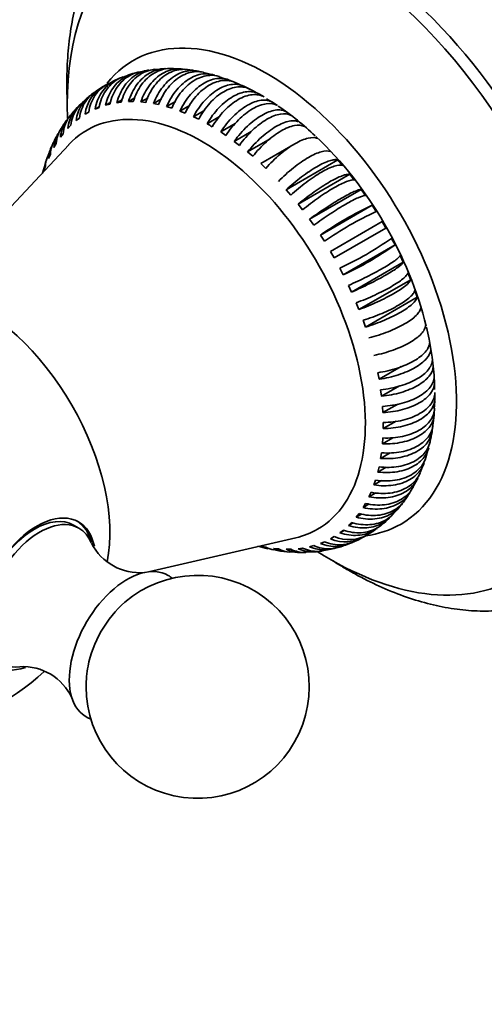
# Model space of a CAD drawing. Units: millimetres. Extents: x 0 to 1226, y 0 to 1134.
# Drawn here: x 207 to 238, y 245 to 312 of the extents above; entities that cross this region are included whole.
import ezdxf
from ezdxf import colors
from ezdxf.entities.mleader import LeaderData, LeaderLine
from ezdxf.math import Vec2, Vec3

# ---------------------------------------------------------------- set-up
doc = ezdxf.new("R2010")
doc.units = ezdxf.units.MM
doc.layers.add('DV7_Défaut', color=7, linetype='Continuous')
doc.layers.add('Défaut', color=7, linetype='Continuous')

# ---------------------------------------------------------------- blocks, each defined once
blk = doc.blocks.new('_DOT')
at = {"color": 0}
blk.add_line((0, 0), (-1, 0), dxfattribs=at)
at = {"color": 0, "const_width": 0.333}
blk.add_lwpolyline([(-0.1665, 0, 1), (0.1665, 0, 1)], format="xyb", close=True, dxfattribs=at)
blk = doc.blocks.new('SE6')
at = {"layer": 'DV7_Défaut', "color": 7, "linetype": 'Continuous', "lineweight": 35}
for p, q in [((215.586, 308.162), (214.905, 308.027)), ((216.676, 308.256), (215.987, 308.219)), ((219.902, 307.862), (219.244, 308.005)), ((214.509, 307.935), (213.851, 307.7)), ((220.946, 307.502), (220.302, 307.724)), ((221.967, 307.066), (221.341, 307.36)), ((222.408, 306.87), (222.055, 307.042)), ((212.674, 305.811), (213.008, 306.003)), ((213.428, 305.976), (213.806, 306.195)), ((213.428, 305.976), (213.729, 306.016)), ((214.22, 306.05), (214.647, 306.296)), ((214.22, 306.05), (214.535, 306.053)), ((215.046, 306.03), (215.526, 306.308)), ((215.046, 306.03), (215.372, 305.998)), ((215.9, 305.918), (216.438, 306.229)), ((216.777, 305.714), (217.38, 306.062)), ((222.843, 306.499), (222.97, 306.572)), ((223.323, 306.368), (222.97, 306.572)), ((223.943, 305.978), (223.49, 306.248)), ((224.237, 305.782), (223.885, 306.018)), ((211.301, 305.207), (211.551, 305.351)), ((211.964, 305.554), (212.255, 305.721)), ((211.964, 305.554), (212.233, 305.664)), ((212.674, 305.811), (212.96, 305.886)), ((215.9, 305.918), (216.236, 305.85)), ((216.777, 305.714), (217.121, 305.611)), ((217.672, 305.419), (218.349, 305.81)), ((217.672, 305.419), (218.022, 305.281)), ((218.58, 305.036), (219.341, 305.475)), ((225.145, 305.118), (224.796, 305.384)), ((210.69, 304.773), (210.919, 304.95)), ((218.58, 305.036), (218.932, 304.864)), ((219.494, 304.565), (220.332, 305.049)), ((210.134, 304.253), (210.342, 304.464)), ((220.41, 304.011), (221.387, 304.576)), ((220.41, 304.011), (220.762, 303.776)), ((221.321, 303.377), (222.466, 304.038)), ((209.637, 303.652), (209.822, 303.894)), ((221.321, 303.377), (221.67, 303.112)), ((222.221, 302.667), (223.743, 303.545)), ((210.194, 303.152), (203.259, 295.714)), ((208.923, 302.701), (208.745, 302.279)), ((209.202, 302.973), (209.362, 303.244)), ((222.221, 302.667), (222.565, 302.373)), ((223.106, 301.884), (225.119, 303.046)), ((208.831, 302.221), (208.966, 302.52)), ((224.807, 300.123), (228.283, 302.13)), ((228.598, 301.762), (228.283, 302.13)), ((208.627, 301.88), (208.437, 301.229)), ((208.527, 301.398), (208.636, 301.724)), ((223.106, 301.884), (223.442, 301.564)), ((225.613, 299.156), (229.088, 301.162)), ((229.39, 300.775), (229.088, 301.162)), ((224.807, 300.123), (225.122, 299.756)), ((226.382, 298.138), (229.857, 300.144)), ((230.143, 299.739), (229.857, 300.144)), ((225.613, 299.156), (225.914, 298.768)), ((227.11, 297.076), (230.585, 299.082)), ((230.854, 298.662), (230.585, 299.082)), ((226.382, 298.138), (226.668, 297.732)), ((231.267, 297.983), (227.791, 295.976)), ((228.041, 295.543), (231.517, 297.55)), ((231.517, 297.55), (231.267, 297.983)), ((227.11, 297.076), (227.378, 296.655)), ((232.128, 296.41), (231.898, 296.852)), ((228.653, 294.403), (232.128, 296.41)), ((227.791, 295.976), (228.041, 295.543)), ((232.684, 295.248), (232.476, 295.699)), ((228.423, 294.846), (228.653, 294.403)), ((229.209, 293.242), (232.684, 295.248)), ((229.706, 292.067), (233.181, 294.073)), ((233.181, 294.073), (232.996, 294.528)), ((229.001, 293.692), (229.209, 293.242)), ((230.141, 290.885), (233.617, 292.892)), ((233.617, 292.892), (233.456, 293.348)), ((229.521, 292.522), (229.706, 292.067)), ((229.981, 291.342), (230.141, 290.885)), ((234.526, 289.381), (234.444, 289.825)), ((231.051, 287.374), (232.533, 288.23)), ((234.692, 288.245), (234.636, 288.68)), ((230.969, 287.819), (231.051, 287.374)), ((234.757, 287.561), (234.754, 287.649)), ((234.785, 287.139), (234.758, 287.562)), ((231.216, 286.239), (232.433, 286.941)), ((234.789, 286.682), (234.77, 287.213)), ((231.161, 286.674), (231.216, 286.239)), ((234.808, 286.069), (234.808, 286.478)), ((231.282, 285.556), (231.31, 285.133)), ((231.31, 285.133), (232.316, 285.713)), ((234.766, 285.383), (234.795, 285.905)), ((234.758, 285.042), (234.786, 285.433)), ((231.332, 284.063), (232.208, 284.569)), ((231.282, 283.036), (231.989, 283.444)), ((231.31, 283.427), (231.282, 283.036)), ((231.216, 282.429), (231.161, 282.058)), ((231.161, 282.058), (231.791, 282.422)), ((234.199, 282.121), (234.377, 282.778)), ((231.052, 281.484), (230.969, 281.135)), ((233.813, 281.1), (234.065, 281.732)), ((230.969, 281.135), (231.533, 281.461)), ((230.816, 280.598), (230.707, 280.273)), ((230.707, 280.273), (231.213, 280.565)), ((233.328, 280.123), (233.656, 280.721)), ((230.513, 279.776), (230.377, 279.477)), ((230.377, 279.477), (230.831, 279.739)), ((230.142, 279.023), (229.981, 278.752)), ((229.981, 278.752), (230.388, 278.987)), ((229.707, 278.344), (229.522, 278.103)), ((229.522, 278.103), (229.885, 278.313)), ((210.882, 277.36), (210.529, 277.564)), ((229.21, 277.743), (229.002, 277.533)), ((229.002, 277.533), (229.325, 277.72)), ((228.654, 277.224), (228.424, 277.046)), ((228.424, 277.046), (228.71, 277.211)), ((215.549, 274.426), (225.458, 276.714)), ((226.669, 276.186), (226.383, 276.111)), ((227.38, 276.443), (227.111, 276.333)), ((228.043, 276.79), (227.793, 276.645)), ((223.444, 276.079), (223.108, 276.147)), ((224.298, 275.966), (223.971, 275.999)), ((225.124, 275.947), (224.809, 275.944)), ((225.055, 275.774), (225.74, 275.733)), ((225.916, 276.02), (225.614, 275.981)), ((226.145, 275.74), (226.83, 275.794)), ((227.237, 275.828), (227.913, 275.981))]:
    blk.add_line(p, q, dxfattribs=at)
for centre, radius, start, end in [((217.092, 303.665), 4.612, 81.62151, 90.18174), ((218.115, 305.546), 2.648, 74.07093, 88.85451), ((216.054, 301.875), 6.248, 114.42375, 120.89369), ((213.789, 304.91), 2.506, 116.67255, 173.19919), ((214.039, 305.055), 2.506, 118.70569, 173.19996), ((214.075, 304.164), 3.29, 118.79785, 131.10873), ((221.21, 304.067), 3.04, 57.99183, 68.17071), ((213.18, 304.129), 2.776, 125.00926, 139.51668), ((212.516, 303.697), 2.611, 131.66111, 146.96662), ((214.521, 291.101), 17.598, 45.94719, 56.32268), ((212.066, 303.039), 2.655, 138.4005, 153.34265), ((227.342, 317.748), 15.342, 239.23443, 240.75905), ((212.108, 302.088), 3.171, 145.60253, 157.97553), ((240.802, 277.373), 23.993, 115.20299, 124.79701), ((240.352, 278.198), 22.56, 114.89745, 125.10255), ((218.206, 316.555), 23.993, 295.20299, 304.79701), ((219.155, 314.866), 22.56, 294.89745, 305.10255), ((214.221, 286.013), 20.598, 4.55481, 13.67555), ((231.261, 285), 3.481, 347.89121, 359.19458), ((246.675, 284.266), 15.344, 179.23448, 180.759), ((229.493, 284.377), 5.133, 346.46983, 354.14756), ((229.63, 281.813), 4.056, 319.97365, 329.7277), ((230.15, 280.504), 2.855, 311.29673, 325.28892), ((229.833, 279.728), 2.539, 303.30923, 319.17589), ((228.78, 278.949), 2.506, 246.80004, 303.34988), ((229.03, 279.093), 2.506, 246.80081, 301.36242), ((229.27, 279.165), 2.439, 295.62044, 312.21763), ((214.95, 277.976), 3.609, 206.8169, 275.33206), ((227.636, 279.018), 3.023, 282.80639, 296.12897), ((228.55, 278.826), 2.504, 288.4665, 304.63562), ((223.924, 278.866), 2.893, 249.57271, 263.06963), ((225.026, 279.905), 4.124, 255.27455, 264.80821), ((218.864, 266.69), 7.5, 180, 130.70286), ((198.216, 278.611), 15, 278.50228, 313.47642), ((207.13, 264.438), 3.61, 24.61372, 93.44928), ((218.864, 266.69), 7.5, 169.29714, 180)]:
    blk.add_arc(centre, radius, start, end, dxfattribs=at)
for centre, major_axis, start_param, end_param in [((232.723, 298.534), (13.75, -23.816), 0, 3.141593), ((228.481, 296.084), (12.5, -21.651), 0, 3.141593), ((227.773, 295.676), (12.5, -21.651), 0, 3.973691), ((223.531, 293.226), (9, -15.588), 0, 3.363515), ((219.173, 290.711), (7.75, -13.423), 0, 3.316322), ((223.408, 293.155), (8.032, -13.913), 1.097501, 2.052492), ((204.219, 282.076), (6.184, -10.71), 0.5836, 2.557757), ((207.904, 273.018), (-2.625, -4.546), 3.141593, 6.283185), ((208.056, 272.93), (2.8, 4.85), 0, 3.730547), ((208.257, 272.814), (2.625, 4.546), 0, 3.555028), ((207.904, 273.018), (-2.8, -4.85), 2.612953, 3.114383), ((208.056, 272.93), (2.8, 4.85), 5.715866, 6.283185), ((223.531, 293.226), (9, -15.588), 6.044566, 6.283185), ((208.257, 272.814), (2.625, 4.546), 5.872419, 6.283185), ((219.173, 290.711), (7.75, -13.423), 6.108456, 6.283185), ((227.773, 295.676), (12.5, -21.651), 5.44862, 6.283185), ((214.126, 269.425), (2.75, 4.763), 0, 3.24824), ((214.126, 269.425), (2.75, 4.763), 6.176538, 6.283185), ((214.777, 269.05), (2.39, 4.139), 1.025642, 2.115951)]:
    blk.add_ellipse(centre, major_axis=major_axis, ratio=0.57735, start_param=start_param, end_param=end_param, dxfattribs=at)
at = {"layer": 'DV7_Défaut', "color": 7, "linetype": 'Continuous', "lineweight": 18}
blk.add_ellipse((230.248, 297.105), major_axis=(13.75, -23.816), ratio=0.57735, start_param=0, end_param=3.143819, dxfattribs=at)
at = {"layer": 'DV7_Défaut', "color": 7, "linetype": 'Continuous', "lineweight": 35}
for points, knots in [([(216.468, 320.89), (216.404, 320.858), (215.967, 320.633), (215.153, 320.029), (214.133, 319.123), (213.212, 318.065), (212.402, 316.884), (211.703, 315.578), (211.121, 314.153), (210.661, 312.617), (210.327, 310.979), (210.123, 309.25), (210.056, 307.617), (210.078, 306.555), (210.098, 306.109)], [0, 0, 0, 0, 0.012671, 0.101194, 0.189665, 0.278576, 0.368396, 0.45944, 0.551832, 0.645497, 0.740212, 0.835676, 0.931593, 1, 1, 1, 1]), ([(214.905, 308.018), (214.768, 308.004), (214.633, 307.977), (214.326, 307.888), (214.154, 307.814), (213.834, 307.63), (213.684, 307.518), (213.404, 307.257), (213.277, 307.108), (212.94, 306.621), (212.771, 306.234), (212.674, 305.811)], [0, 0, 0, 0, 0.130777, 0.130777, 0.304622, 0.304622, 0.478466, 0.478466, 0.652311, 0.652311, 1, 1, 1, 1]), ([(212.96, 305.886), (213.009, 306.097), (213.074, 306.297), (213.237, 306.675), (213.336, 306.855), (213.562, 307.182), (213.688, 307.329), (213.965, 307.589), (214.118, 307.703), (214.438, 307.888), (214.606, 307.961), (214.822, 308.024), (214.862, 308.035), (214.902, 308.044)], [0, 0, 0, 0, 0.191372, 0.191372, 0.382744, 0.382744, 0.574115, 0.574115, 0.765487, 0.765487, 0.956859, 0.956859, 1, 1, 1, 1]), ([(215.586, 308.177), (215.489, 308.162), (215.393, 308.141), (215.125, 308.062), (214.954, 307.989), (214.634, 307.805), (214.483, 307.693), (214.199, 307.431), (214.069, 307.281), (213.72, 306.792), (213.54, 306.402), (213.428, 305.976)], [0, 0, 0, 0, 0.098591, 0.098591, 0.278873, 0.278873, 0.459155, 0.459155, 0.639436, 0.639436, 1, 1, 1, 1]), ([(213.729, 306.016), (213.785, 306.229), (213.857, 306.43), (214.032, 306.81), (214.135, 306.991), (214.369, 307.32), (214.498, 307.467), (214.78, 307.728), (214.934, 307.843), (215.254, 308.028), (215.421, 308.1), (215.722, 308.189), (215.853, 308.215), (215.984, 308.229)], [0, 0, 0, 0, 0.174469, 0.174469, 0.348939, 0.348939, 0.523408, 0.523408, 0.697877, 0.697877, 0.872347, 0.872347, 1, 1, 1, 1]), ([(216.676, 308.277), (216.67, 308.277), (216.663, 308.276), (216.481, 308.269), (216.307, 308.24), (215.965, 308.139), (215.795, 308.066), (215.475, 307.881), (215.323, 307.77), (215.035, 307.507), (214.901, 307.357), (214.54, 306.867), (214.347, 306.477), (214.22, 306.05)], [0, 0, 0, 0, 0.005886, 0.005886, 0.171572, 0.171572, 0.337258, 0.337258, 0.502943, 0.502943, 0.668629, 0.668629, 1, 1, 1, 1]), ([(214.535, 306.053), (214.599, 306.267), (214.677, 306.468), (214.864, 306.85), (214.973, 307.031), (215.215, 307.36), (215.347, 307.508), (215.633, 307.769), (215.788, 307.884), (216.108, 308.068), (216.274, 308.14), (216.618, 308.243), (216.795, 308.272), (217.006, 308.281), (217.043, 308.282), (217.079, 308.281)], [0, 0, 0, 0, 0.161082, 0.161082, 0.322163, 0.322163, 0.483245, 0.483245, 0.644326, 0.644326, 0.805408, 0.805408, 0.966489, 0.966489, 1, 1, 1, 1]), ([(217.977, 308.222), (217.828, 308.25), (217.674, 308.262), (217.348, 308.248), (217.178, 308.219), (216.84, 308.117), (216.671, 308.044), (216.351, 307.859), (216.198, 307.748), (215.906, 307.486), (215.769, 307.336), (215.395, 306.847), (215.189, 306.456), (215.046, 306.03)], [0, 0, 0, 0, 0.129324, 0.129324, 0.274437, 0.274437, 0.419549, 0.419549, 0.564662, 0.564662, 0.709775, 0.709775, 1, 1, 1, 1]), ([(215.372, 305.998), (215.444, 306.211), (215.53, 306.412), (215.729, 306.793), (215.843, 306.974), (216.094, 307.303), (216.23, 307.45), (216.52, 307.712), (216.676, 307.826), (216.996, 308.011), (217.161, 308.083), (217.501, 308.186), (217.674, 308.215), (217.954, 308.227), (218.063, 308.223), (218.171, 308.21)], [0, 0, 0, 0, 0.150662, 0.150662, 0.301323, 0.301323, 0.451985, 0.451985, 0.602647, 0.602647, 0.753309, 0.753309, 0.90397, 0.90397, 1, 1, 1, 1]), ([(218.99, 308.075), (218.963, 308.083), (218.936, 308.089), (218.748, 308.131), (218.581, 308.145), (218.246, 308.129), (218.079, 308.099), (217.745, 307.997), (217.578, 307.924), (217.258, 307.739), (217.104, 307.628), (216.807, 307.367), (216.666, 307.217), (216.279, 306.73), (216.06, 306.342), (215.9, 305.918)], [0, 0, 0, 0, 0.023635, 0.023635, 0.163115, 0.163115, 0.302596, 0.302596, 0.442077, 0.442077, 0.581558, 0.581558, 0.721038, 0.721038, 1, 1, 1, 1]), ([(216.236, 305.85), (216.316, 306.062), (216.409, 306.262), (216.621, 306.641), (216.742, 306.821), (217.001, 307.148), (217.14, 307.295), (217.435, 307.556), (217.593, 307.67), (217.912, 307.855), (218.076, 307.927), (218.411, 308.031), (218.581, 308.061), (218.917, 308.077), (219.085, 308.063), (219.25, 308.026)], [0, 0, 0, 0, 0.14251, 0.14251, 0.285019, 0.285019, 0.427529, 0.427529, 0.570038, 0.570038, 0.712548, 0.712548, 0.855057, 0.855057, 1, 1, 1, 1]), ([(213.739, 307.665), (213.565, 307.613), (213.396, 307.541), (213.08, 307.358), (212.931, 307.247), (212.655, 306.987), (212.53, 306.839), (212.204, 306.356), (212.047, 305.972), (211.964, 305.554)], [0, 0, 0, 0, 0.196653, 0.196653, 0.39749, 0.39749, 0.598326, 0.598326, 1, 1, 1, 1]), ([(212.233, 305.664), (212.274, 305.873), (212.333, 306.071), (212.485, 306.445), (212.58, 306.623), (212.798, 306.948), (212.921, 307.094), (213.195, 307.353), (213.347, 307.467), (213.615, 307.622), (213.728, 307.676), (213.844, 307.72)], [0, 0, 0, 0, 0.213785, 0.213785, 0.427571, 0.427571, 0.641356, 0.641356, 0.855142, 0.855142, 1, 1, 1, 1]), ([(220.019, 307.825), (219.95, 307.85), (219.88, 307.87), (219.655, 307.919), (219.494, 307.932), (219.168, 307.914), (219.004, 307.883), (218.675, 307.78), (218.509, 307.706), (218.189, 307.522), (218.034, 307.411), (217.732, 307.15), (217.588, 307.002), (217.187, 306.518), (216.955, 306.133), (216.777, 305.714)], [0, 0, 0, 0, 0.062091, 0.062091, 0.196078, 0.196078, 0.330065, 0.330065, 0.464052, 0.464052, 0.598039, 0.598039, 0.732026, 0.732026, 1, 1, 1, 1]), ([(217.121, 305.611), (217.21, 305.82), (217.311, 306.019), (217.536, 306.394), (217.662, 306.573), (217.931, 306.898), (218.073, 307.044), (218.373, 307.304), (218.531, 307.417), (218.851, 307.602), (219.014, 307.675), (219.344, 307.779), (219.51, 307.81), (219.89, 307.832), (220.104, 307.806), (220.307, 307.74)], [0, 0, 0, 0, 0.136178, 0.136178, 0.272356, 0.272356, 0.408533, 0.408533, 0.544711, 0.544711, 0.680889, 0.680889, 0.817067, 0.817067, 1, 1, 1, 1]), ([(221.148, 307.426), (221.015, 307.499), (220.874, 307.551), (220.58, 307.614), (220.425, 307.625), (220.108, 307.603), (219.948, 307.571), (219.624, 307.467), (219.459, 307.392), (219.139, 307.208), (218.983, 307.097), (218.677, 306.839), (218.529, 306.692), (218.114, 306.212), (217.867, 305.832), (217.672, 305.419)], [0, 0, 0, 0, 0.125, 0.125, 0.25, 0.25, 0.375, 0.375, 0.5, 0.5, 0.625, 0.625, 0.75, 0.75, 1, 1, 1, 1]), ([(218.022, 305.281), (218.119, 305.488), (218.228, 305.684), (218.467, 306.054), (218.598, 306.231), (218.877, 306.553), (219.022, 306.698), (219.327, 306.956), (219.487, 307.069), (219.807, 307.254), (219.968, 307.327), (220.294, 307.433), (220.456, 307.465), (220.868, 307.494), (221.115, 307.456), (221.342, 307.362)], [0, 0, 0, 0, 0.131225, 0.131225, 0.262449, 0.262449, 0.393674, 0.393674, 0.524898, 0.524898, 0.656123, 0.656123, 0.787347, 0.787347, 1, 1, 1, 1]), ([(210.919, 304.95), (210.948, 305.152), (210.996, 305.344), (211.129, 305.707), (211.215, 305.88), (211.419, 306.197), (211.537, 306.34), (211.743, 306.537), (211.82, 306.601), (211.9, 306.661)], [0, 0, 0, 0, 0.282494, 0.282494, 0.564988, 0.564988, 0.847483, 0.847483, 1, 1, 1, 1]), ([(222.055, 307.042), (221.931, 307.111), (221.799, 307.16), (221.518, 307.217), (221.369, 307.225), (221.062, 307.199), (220.905, 307.166), (220.586, 307.059), (220.423, 306.984), (220.103, 306.8), (219.945, 306.689), (219.634, 306.433), (219.482, 306.288), (219.053, 305.815), (218.793, 305.441), (218.58, 305.036)], [0, 0, 0, 0, 0.125, 0.125, 0.25, 0.25, 0.375, 0.375, 0.5, 0.5, 0.625, 0.625, 0.75, 0.75, 1, 1, 1, 1]), ([(218.932, 304.864), (219.039, 305.067), (219.155, 305.259), (219.408, 305.623), (219.546, 305.797), (219.834, 306.115), (219.983, 306.258), (220.292, 306.514), (220.453, 306.627), (220.773, 306.812), (220.933, 306.885), (221.254, 306.994), (221.413, 307.028), (221.871, 307.066), (222.159, 307.009), (222.408, 306.87)], [0, 0, 0, 0, 0.125, 0.125, 0.25, 0.25, 0.375, 0.375, 0.5, 0.5, 0.625, 0.625, 0.75, 0.75, 1, 1, 1, 1]), ([(222.97, 306.572), (222.855, 306.636), (222.728, 306.681), (222.46, 306.731), (222.319, 306.735), (222.022, 306.704), (221.866, 306.668), (221.552, 306.558), (221.393, 306.484), (220.909, 306.205), (220.591, 305.949), (220.143, 305.478), (220.002, 305.31), (219.735, 304.953), (219.608, 304.761), (219.494, 304.565)], [0, 0, 0, 0, 0.125, 0.125, 0.25, 0.25, 0.375, 0.375, 0.5, 0.5, 0.75, 0.75, 0.875, 0.875, 1, 1, 1, 1]), ([(211.905, 306.634), (211.899, 306.631), (211.893, 306.627), (211.726, 306.531), (211.579, 306.421), (211.31, 306.165), (211.19, 306.02), (210.885, 305.549), (210.748, 305.176), (210.69, 304.773)], [0, 0, 0, 0, 0.009672, 0.009672, 0.257254, 0.257254, 0.504836, 0.504836, 1, 1, 1, 1]), ([(219.848, 304.361), (219.962, 304.556), (220.086, 304.744), (220.356, 305.106), (220.497, 305.275), (220.793, 305.585), (220.948, 305.729), (221.264, 305.983), (221.423, 306.093), (221.743, 306.278), (221.905, 306.354), (222.22, 306.464), (222.373, 306.5), (222.819, 306.547), (223.096, 306.495), (223.323, 306.368)], [0, 0, 0, 0, 0.125, 0.125, 0.25, 0.25, 0.375, 0.375, 0.5, 0.5, 0.625, 0.625, 0.75, 0.75, 1, 1, 1, 1]), ([(223.885, 306.018), (223.779, 306.077), (223.662, 306.116), (223.409, 306.157), (223.272, 306.158), (222.984, 306.122), (222.835, 306.084), (222.525, 305.972), (222.364, 305.895), (222.044, 305.711), (221.884, 305.602), (221.563, 305.351), (221.404, 305.21), (220.947, 304.753), (220.658, 304.396), (220.41, 304.011)], [0, 0, 0, 0, 0.125, 0.125, 0.25, 0.25, 0.375, 0.375, 0.5, 0.5, 0.625, 0.625, 0.75, 0.75, 1, 1, 1, 1]), ([(210.968, 305.845), (210.93, 305.813), (210.892, 305.78), (210.723, 305.619), (210.606, 305.476), (210.309, 305.012), (210.181, 304.647), (210.134, 304.253)], [0, 0, 0, 0, 0.083009, 0.083009, 0.388673, 0.388673, 1, 1, 1, 1]), ([(210.342, 304.464), (210.365, 304.66), (210.408, 304.848), (210.532, 305.203), (210.614, 305.373), (210.811, 305.683), (210.925, 305.822), (211.055, 305.946)], [0, 0, 0, 0, 0.335022, 0.335022, 0.670045, 0.670045, 1, 1, 1, 1]), ([(220.762, 303.776), (220.886, 303.968), (221.019, 304.151), (221.299, 304.5), (221.449, 304.667), (221.756, 304.974), (221.912, 305.113), (222.231, 305.363), (222.395, 305.474), (222.715, 305.659), (222.873, 305.734), (223.184, 305.848), (223.335, 305.886), (223.764, 305.941), (224.025, 305.901), (224.237, 305.782)], [0, 0, 0, 0, 0.125, 0.125, 0.25, 0.25, 0.375, 0.375, 0.5, 0.5, 0.625, 0.625, 0.75, 0.75, 1, 1, 1, 1]), ([(224.796, 305.384), (224.698, 305.436), (224.59, 305.47), (224.351, 305.501), (224.219, 305.498), (223.941, 305.455), (223.795, 305.415), (223.491, 305.299), (223.331, 305.222), (223.011, 305.037), (222.849, 304.929), (222.524, 304.682), (222.361, 304.543), (221.889, 304.097), (221.587, 303.749), (221.321, 303.377)], [0, 0, 0, 0, 0.125, 0.125, 0.25, 0.25, 0.375, 0.375, 0.5, 0.5, 0.625, 0.625, 0.75, 0.75, 1, 1, 1, 1]), ([(210.068, 304.812), (210.04, 304.773), (210.013, 304.734), (209.795, 304.39), (209.674, 304.035), (209.637, 303.652)], [0, 0, 0, 0, 0.117546, 0.117546, 1, 1, 1, 1]), ([(209.822, 303.894), (209.84, 304.085), (209.879, 304.267), (209.995, 304.614), (210.074, 304.78), (210.214, 305.002), (210.261, 305.068), (210.312, 305.131)], [0, 0, 0, 0, 0.407853, 0.407853, 0.815705, 0.815705, 1, 1, 1, 1]), ([(221.67, 303.112), (221.803, 303.298), (221.943, 303.475), (222.237, 303.814), (222.393, 303.977), (222.709, 304.277), (222.869, 304.413), (223.193, 304.66), (223.358, 304.77), (223.678, 304.955), (223.835, 305.031), (224.141, 305.148), (224.289, 305.189), (224.704, 305.254), (224.95, 305.224), (225.145, 305.118)], [0, 0, 0, 0, 0.125, 0.125, 0.25, 0.25, 0.375, 0.375, 0.5, 0.5, 0.625, 0.625, 0.75, 0.75, 1, 1, 1, 1]), ([(225.621, 304.707), (225.551, 304.733), (225.476, 304.749), (225.281, 304.767), (225.156, 304.759), (224.887, 304.708), (224.744, 304.665), (224.445, 304.545), (224.286, 304.467), (223.966, 304.282), (223.804, 304.175), (223.473, 303.932), (223.307, 303.796), (222.821, 303.361), (222.505, 303.024), (222.221, 302.667)], [0, 0, 0, 0, 0.0939249, 0.0939249, 0.2233642, 0.2233642, 0.3528035, 0.3528035, 0.4822428, 0.4822428, 0.6116821, 0.6116821, 0.7411214, 0.7411214, 1, 1, 1, 1]), ([(209.362, 303.244), (209.376, 303.429), (209.411, 303.605), (209.519, 303.936), (209.591, 304.092), (209.68, 304.237)], [0, 0, 0, 0, 0.509253, 0.509253, 1, 1, 1, 1]), ([(222.565, 302.373), (222.707, 302.552), (222.855, 302.723), (223.162, 303.051), (223.324, 303.209), (223.65, 303.501), (223.813, 303.635), (224.142, 303.878), (224.308, 303.987), (224.628, 304.172), (224.784, 304.249), (225.085, 304.37), (225.229, 304.414), (225.63, 304.49), (225.863, 304.471), (226.04, 304.379)], [0, 0, 0, 0, 0.125, 0.125, 0.25, 0.25, 0.375, 0.375, 0.5, 0.5, 0.625, 0.625, 0.75, 0.75, 1, 1, 1, 1]), ([(223.442, 301.564), (223.593, 301.735), (223.748, 301.899), (224.069, 302.215), (224.236, 302.368), (224.572, 302.652), (224.739, 302.783), (225.072, 303.021), (225.239, 303.13), (225.56, 303.315), (225.714, 303.392), (226.011, 303.518), (226.151, 303.564), (226.539, 303.654), (226.757, 303.646), (226.918, 303.57)], [0, 0, 0, 0, 0.125, 0.125, 0.25, 0.25, 0.375, 0.375, 0.5, 0.5, 0.625, 0.625, 0.75, 0.75, 1, 1, 1, 1]), ([(208.966, 302.52), (208.977, 302.697), (209.008, 302.867), (209.087, 303.116), (209.121, 303.2), (209.16, 303.282)], [0, 0, 0, 0, 0.654245, 0.654245, 1, 1, 1, 1]), ([(224.297, 300.69), (224.456, 300.853), (224.618, 301.01), (224.952, 301.312), (225.125, 301.46), (225.469, 301.735), (225.64, 301.862), (225.978, 302.096), (226.146, 302.203), (226.466, 302.388), (226.619, 302.467), (226.912, 302.597), (227.049, 302.647), (227.423, 302.749), (227.628, 302.756), (227.772, 302.696)], [0, 0, 0, 0, 0.125, 0.125, 0.25, 0.25, 0.375, 0.375, 0.5, 0.5, 0.625, 0.625, 0.75, 0.75, 1, 1, 1, 1]), ([(208.636, 301.724), (208.644, 301.893), (208.672, 302.056), (208.729, 302.235), (208.736, 302.257), (208.744, 302.279)], [0, 0, 0, 0, 0.876439, 0.876439, 1, 1, 1, 1]), ([(228.283, 302.13), (228.219, 302.15), (228.14, 302.156), (227.954, 302.137), (227.845, 302.112), (227.603, 302.034), (227.471, 301.981), (227.185, 301.847), (227.029, 301.766), (226.709, 301.581), (226.544, 301.478), (226.199, 301.248), (226.023, 301.122), (225.497, 300.727), (225.141, 300.431), (224.807, 300.123)], [0, 0, 0, 0, 0.125, 0.125, 0.25, 0.25, 0.375, 0.375, 0.5, 0.5, 0.625, 0.625, 0.75, 0.75, 1, 1, 1, 1]), ([(225.122, 299.756), (225.289, 299.91), (225.459, 300.059), (225.806, 300.348), (225.984, 300.489), (226.337, 300.754), (226.511, 300.878), (226.853, 301.107), (227.023, 301.213), (227.343, 301.398), (227.495, 301.478), (227.783, 301.613), (227.917, 301.666), (228.278, 301.783), (228.47, 301.804), (228.598, 301.762)], [0, 0, 0, 0, 0.125, 0.125, 0.25, 0.25, 0.375, 0.375, 0.5, 0.5, 0.625, 0.625, 0.75, 0.75, 1, 1, 1, 1]), ([(229.088, 301.162), (229.032, 301.173), (228.961, 301.17), (228.786, 301.136), (228.682, 301.105), (228.449, 301.017), (228.32, 300.96), (228.038, 300.821), (227.884, 300.738), (227.564, 300.554), (227.397, 300.451), (227.049, 300.227), (226.869, 300.105), (226.331, 299.725), (225.962, 299.444), (225.613, 299.156)], [0, 0, 0, 0, 0.125, 0.125, 0.25, 0.25, 0.375, 0.375, 0.5, 0.5, 0.625, 0.625, 0.75, 0.75, 1, 1, 1, 1]), ([(225.914, 298.768), (226.089, 298.912), (226.266, 299.053), (226.625, 299.327), (226.808, 299.462), (227.169, 299.717), (227.346, 299.837), (227.693, 300.061), (227.864, 300.165), (228.184, 300.35), (228.335, 300.431), (228.618, 300.571), (228.749, 300.629), (229.098, 300.761), (229.278, 300.797), (229.39, 300.775)], [0, 0, 0, 0, 0.125, 0.125, 0.25, 0.25, 0.375, 0.375, 0.5, 0.5, 0.625, 0.625, 0.75, 0.75, 1, 1, 1, 1]), ([(229.857, 300.144), (229.809, 300.145), (229.744, 300.133), (229.581, 300.084), (229.482, 300.046), (229.256, 299.947), (229.13, 299.886), (228.852, 299.742), (228.699, 299.658), (228.379, 299.473), (228.211, 299.372), (227.859, 299.153), (227.676, 299.035), (227.127, 298.672), (226.746, 298.406), (226.382, 298.138)], [0, 0, 0, 0, 0.125, 0.125, 0.25, 0.25, 0.375, 0.375, 0.5, 0.5, 0.625, 0.625, 0.75, 0.75, 1, 1, 1, 1]), ([(226.668, 297.732), (226.85, 297.867), (227.034, 297.998), (227.404, 298.257), (227.592, 298.385), (227.961, 298.629), (228.141, 298.745), (228.492, 298.963), (228.664, 299.067), (228.984, 299.252), (229.134, 299.334), (229.413, 299.48), (229.541, 299.542), (229.878, 299.69), (230.046, 299.741), (230.143, 299.739)], [0, 0, 0, 0, 0.125, 0.125, 0.25, 0.25, 0.375, 0.375, 0.5, 0.5, 0.625, 0.625, 0.75, 0.75, 1, 1, 1, 1]), ([(232.476, 295.699), (232.453, 295.656), (232.41, 295.606), (232.286, 295.489), (232.204, 295.422), (232.005, 295.276), (231.889, 295.198), (231.626, 295.03), (231.476, 294.939), (231.156, 294.754), (230.985, 294.659), (230.619, 294.464), (230.426, 294.364), (229.836, 294.07), (229.416, 293.873), (229.001, 293.692)], [0, 0, 0, 0, 0.125, 0.125, 0.25, 0.25, 0.375, 0.375, 0.5, 0.5, 0.625, 0.625, 0.75, 0.75, 1, 1, 1, 1]), ([(229.209, 293.242), (229.416, 293.333), (229.622, 293.426), (230.031, 293.617), (230.236, 293.716), (230.632, 293.913), (230.822, 294.011), (231.187, 294.206), (231.362, 294.303), (231.682, 294.488), (231.829, 294.576), (232.095, 294.746), (232.212, 294.825), (232.509, 295.043), (232.637, 295.163), (232.684, 295.248)], [0, 0, 0, 0, 0.125, 0.125, 0.25, 0.25, 0.375, 0.375, 0.5, 0.5, 0.625, 0.625, 0.75, 0.75, 1, 1, 1, 1]), ([(232.996, 294.528), (232.978, 294.474), (232.939, 294.414), (232.823, 294.279), (232.744, 294.205), (232.551, 294.047), (232.437, 293.963), (232.176, 293.789), (232.027, 293.697), (231.707, 293.512), (231.535, 293.419), (231.167, 293.229), (230.972, 293.135), (230.374, 292.859), (229.946, 292.68), (229.521, 292.522)], [0, 0, 0, 0, 0.125, 0.125, 0.25, 0.25, 0.375, 0.375, 0.5, 0.5, 0.625, 0.625, 0.75, 0.75, 1, 1, 1, 1]), ([(229.706, 292.067), (229.918, 292.146), (230.128, 292.229), (230.545, 292.403), (230.754, 292.494), (231.155, 292.679), (231.347, 292.773), (231.714, 292.961), (231.89, 293.056), (232.21, 293.241), (232.356, 293.331), (232.619, 293.507), (232.735, 293.591), (233.024, 293.827), (233.145, 293.966), (233.181, 294.073)], [0, 0, 0, 0, 0.125, 0.125, 0.25, 0.25, 0.375, 0.375, 0.5, 0.5, 0.625, 0.625, 0.75, 0.75, 1, 1, 1, 1]), ([(233.456, 293.348), (233.442, 293.283), (233.407, 293.212), (233.298, 293.06), (233.222, 292.978), (233.033, 292.807), (232.921, 292.719), (232.662, 292.539), (232.514, 292.445), (232.194, 292.26), (232.022, 292.168), (231.651, 291.985), (231.454, 291.895), (230.849, 291.637), (230.414, 291.477), (229.981, 291.342)], [0, 0, 0, 0, 0.125, 0.125, 0.25, 0.25, 0.375, 0.375, 0.5, 0.5, 0.625, 0.625, 0.75, 0.75, 1, 1, 1, 1]), ([(230.141, 290.885), (230.358, 290.953), (230.572, 291.026), (230.995, 291.182), (231.207, 291.265), (231.613, 291.438), (231.807, 291.527), (232.176, 291.709), (232.353, 291.803), (232.673, 291.988), (232.818, 292.079), (233.079, 292.261), (233.193, 292.35), (233.475, 292.604), (233.589, 292.761), (233.617, 292.892)], [0, 0, 0, 0, 0.125, 0.125, 0.25, 0.25, 0.375, 0.375, 0.5, 0.5, 0.625, 0.625, 0.75, 0.75, 1, 1, 1, 1]), ([(233.852, 292.166), (233.842, 292.089), (233.81, 292.008), (233.707, 291.838), (233.633, 291.748), (233.448, 291.566), (233.338, 291.473), (233.081, 291.286), (232.934, 291.191), (232.614, 291.006), (232.441, 290.916), (232.067, 290.739), (231.869, 290.654), (231.258, 290.414), (230.817, 290.272), (230.377, 290.16)], [0, 0, 0, 0, 0.125, 0.125, 0.25, 0.25, 0.375, 0.375, 0.5, 0.5, 0.625, 0.625, 0.75, 0.75, 1, 1, 1, 1]), ([(234.182, 290.99), (234.175, 290.901), (234.146, 290.81), (234.047, 290.622), (233.976, 290.525), (233.794, 290.329), (233.685, 290.232), (233.43, 290.039), (233.283, 289.942), (232.963, 289.757), (232.79, 289.669), (232.415, 289.498), (232.215, 289.417), (231.599, 289.196), (231.154, 289.073), (230.707, 288.983)], [0, 0, 0, 0, 0.125, 0.125, 0.25, 0.25, 0.375, 0.375, 0.5, 0.5, 0.625, 0.625, 0.75, 0.75, 1, 1, 1, 1]), ([(234.444, 289.825), (234.439, 289.725), (234.413, 289.624), (234.317, 289.419), (234.248, 289.314), (234.069, 289.106), (233.961, 289.005), (233.707, 288.805), (233.56, 288.707), (233.24, 288.522), (233.066, 288.435), (232.69, 288.27), (232.49, 288.194), (231.87, 287.991), (231.42, 287.885), (230.969, 287.819)], [0, 0, 0, 0, 0.125, 0.125, 0.25, 0.25, 0.375, 0.375, 0.5, 0.5, 0.625, 0.625, 0.75, 0.75, 1, 1, 1, 1]), ([(231.051, 287.374), (231.277, 287.407), (231.499, 287.45), (231.937, 287.552), (232.155, 287.613), (232.571, 287.749), (232.768, 287.824), (233.143, 287.987), (233.321, 288.076), (233.641, 288.261), (233.785, 288.357), (234.041, 288.558), (234.151, 288.661), (234.418, 288.97), (234.517, 289.181), (234.526, 289.381)], [0, 0, 0, 0, 0.125, 0.125, 0.25, 0.25, 0.375, 0.375, 0.5, 0.5, 0.625, 0.625, 0.75, 0.75, 1, 1, 1, 1]), ([(234.636, 288.68), (234.633, 288.569), (234.608, 288.458), (234.516, 288.236), (234.447, 288.123), (234.27, 287.904), (234.163, 287.798), (233.91, 287.592), (233.763, 287.492), (233.443, 287.308), (233.269, 287.222), (232.892, 287.064), (232.691, 286.992), (232.068, 286.807), (231.616, 286.718), (231.161, 286.674)], [0, 0, 0, 0, 0.125, 0.125, 0.25, 0.25, 0.375, 0.375, 0.5, 0.5, 0.625, 0.625, 0.75, 0.75, 1, 1, 1, 1]), ([(231.216, 286.239), (231.444, 286.261), (231.668, 286.294), (232.108, 286.379), (232.327, 286.432), (232.745, 286.556), (232.943, 286.627), (233.319, 286.784), (233.497, 286.871), (233.817, 287.056), (233.961, 287.154), (234.216, 287.36), (234.325, 287.468), (234.589, 287.795), (234.686, 288.023), (234.692, 288.245)], [0, 0, 0, 0, 0.125, 0.125, 0.25, 0.25, 0.375, 0.375, 0.5, 0.5, 0.625, 0.625, 0.75, 0.75, 1, 1, 1, 1]), ([(234.758, 287.562), (234.756, 287.441), (234.732, 287.32), (234.641, 287.081), (234.573, 286.961), (234.397, 286.73), (234.29, 286.619), (234.038, 286.408), (233.891, 286.306), (233.571, 286.122), (233.397, 286.037), (233.019, 285.885), (232.818, 285.818), (232.194, 285.65), (231.74, 285.579), (231.282, 285.556)], [0, 0, 0, 0, 0.125, 0.125, 0.25, 0.25, 0.375, 0.375, 0.5, 0.5, 0.625, 0.625, 0.75, 0.75, 1, 1, 1, 1]), ([(231.31, 285.133), (231.539, 285.144), (231.764, 285.167), (232.206, 285.236), (232.425, 285.282), (232.844, 285.394), (233.043, 285.46), (233.419, 285.611), (233.597, 285.698), (233.917, 285.882), (234.061, 285.981), (234.315, 286.194), (234.424, 286.306), (234.687, 286.65), (234.782, 286.896), (234.785, 287.139)], [0, 0, 0, 0, 0.125, 0.125, 0.25, 0.25, 0.375, 0.375, 0.5, 0.5, 0.625, 0.625, 0.75, 0.75, 1, 1, 1, 1]), ([(234.808, 286.478), (234.806, 286.346), (234.782, 286.214), (234.69, 285.957), (234.624, 285.832), (234.449, 285.591), (234.339, 285.474), (234.087, 285.257), (233.944, 285.156), (233.46, 284.877), (233.079, 284.729), (232.447, 284.577), (232.231, 284.538), (231.788, 284.486), (231.559, 284.472), (231.332, 284.471)], [0, 0, 0, 0, 0.125, 0.125, 0.25, 0.25, 0.375, 0.375, 0.5, 0.5, 0.75, 0.75, 0.875, 0.875, 1, 1, 1, 1]), ([(231.332, 284.063), (231.558, 284.064), (231.783, 284.077), (232.231, 284.13), (232.448, 284.169), (232.865, 284.269), (233.067, 284.332), (233.445, 284.478), (233.62, 284.561), (233.94, 284.746), (234.087, 284.848), (234.339, 285.065), (234.447, 285.18), (234.711, 285.543), (234.804, 285.809), (234.808, 286.069)], [0, 0, 0, 0, 0.125, 0.125, 0.25, 0.25, 0.375, 0.375, 0.5, 0.5, 0.625, 0.625, 0.75, 0.75, 1, 1, 1, 1]), ([(231.282, 283.036), (231.511, 283.027), (231.736, 283.032), (232.178, 283.068), (232.397, 283.1), (232.817, 283.191), (233.015, 283.248), (233.391, 283.388), (233.57, 283.472), (233.89, 283.656), (234.034, 283.758), (234.288, 283.982), (234.397, 284.103), (234.659, 284.479), (234.754, 284.758), (234.758, 285.042)], [0, 0, 0, 0, 0.125, 0.125, 0.25, 0.25, 0.375, 0.375, 0.5, 0.5, 0.625, 0.625, 0.75, 0.75, 1, 1, 1, 1]), ([(234.786, 285.433), (234.784, 285.291), (234.759, 285.152), (234.669, 284.881), (234.601, 284.747), (234.425, 284.494), (234.318, 284.376), (234.066, 284.153), (233.919, 284.048), (233.599, 283.863), (233.425, 283.782), (233.047, 283.641), (232.846, 283.582), (232.221, 283.447), (231.768, 283.409), (231.31, 283.427)], [0, 0, 0, 0, 0.125, 0.125, 0.25, 0.25, 0.375, 0.375, 0.5, 0.5, 0.625, 0.625, 0.75, 0.75, 1, 1, 1, 1]), ([(234.679, 284.269), (234.667, 284.175), (234.647, 284.083), (234.571, 283.85), (234.503, 283.71), (234.326, 283.447), (234.218, 283.324), (233.966, 283.096), (233.819, 282.99), (233.499, 282.805), (233.325, 282.725), (232.948, 282.589), (232.746, 282.535), (232.124, 282.415), (231.672, 282.392), (231.216, 282.429)], [0, 0, 0, 0, 0.082555, 0.082555, 0.213618, 0.213618, 0.344682, 0.344682, 0.475745, 0.475745, 0.606809, 0.606809, 0.737873, 0.737873, 1, 1, 1, 1]), ([(231.161, 282.058), (231.389, 282.039), (231.613, 282.035), (232.053, 282.057), (232.272, 282.083), (232.69, 282.163), (232.888, 282.217), (233.264, 282.351), (233.442, 282.433), (233.762, 282.618), (233.906, 282.721), (234.161, 282.95), (234.27, 283.075), (234.534, 283.467), (234.63, 283.761), (234.636, 284.064)], [0, 0, 0, 0, 0.125, 0.125, 0.25, 0.25, 0.375, 0.375, 0.5, 0.5, 0.625, 0.625, 0.75, 0.75, 1, 1, 1, 1]), ([(234.489, 283.177), (234.477, 283.125), (234.464, 283.075), (234.4, 282.874), (234.331, 282.728), (234.152, 282.455), (234.044, 282.328), (233.79, 282.095), (233.643, 281.988), (233.323, 281.804), (233.149, 281.725), (232.773, 281.594), (232.572, 281.543), (231.953, 281.437), (231.503, 281.429), (231.052, 281.484)], [0, 0, 0, 0, 0.045605, 0.045605, 0.181947, 0.181947, 0.318289, 0.318289, 0.454631, 0.454631, 0.590974, 0.590974, 0.727316, 0.727316, 1, 1, 1, 1]), ([(230.969, 281.135), (231.195, 281.107), (231.417, 281.095), (231.855, 281.103), (232.072, 281.123), (232.489, 281.193), (232.686, 281.243), (233.061, 281.373), (233.239, 281.453), (233.559, 281.638), (233.703, 281.743), (233.959, 281.976), (234.069, 282.105), (234.266, 282.406), (234.346, 282.586), (234.393, 282.774)], [0, 0, 0, 0, 0.138425, 0.138425, 0.276849, 0.276849, 0.415274, 0.415274, 0.553699, 0.553699, 0.692124, 0.692124, 0.830548, 0.830548, 1, 1, 1, 1]), ([(230.707, 280.273), (230.931, 280.237), (231.151, 280.217), (231.585, 280.212), (231.801, 280.226), (232.214, 280.287), (232.411, 280.334), (232.784, 280.459), (232.962, 280.538), (233.282, 280.723), (233.426, 280.828), (233.683, 281.067), (233.794, 281.199), (233.963, 281.461), (234.027, 281.592), (234.076, 281.728)], [0, 0, 0, 0, 0.145471, 0.145471, 0.290943, 0.290943, 0.436414, 0.436414, 0.581886, 0.581886, 0.727357, 0.727357, 0.872829, 0.872829, 1, 1, 1, 1]), ([(234.207, 282.116), (234.206, 282.116), (234.206, 282.116), (234.157, 281.959), (234.086, 281.807), (233.904, 281.525), (233.795, 281.395), (233.54, 281.157), (233.393, 281.049), (233.073, 280.864), (232.899, 280.786), (232.524, 280.66), (232.325, 280.612), (231.709, 280.521), (231.263, 280.525), (230.816, 280.598)], [0, 0, 0, 0, 0.000223, 0.000223, 0.143049, 0.143049, 0.285874, 0.285874, 0.428699, 0.428699, 0.571524, 0.571524, 0.71435, 0.71435, 1, 1, 1, 1]), ([(233.827, 281.092), (233.785, 280.994), (233.734, 280.898), (233.584, 280.662), (233.474, 280.529), (233.217, 280.287), (233.069, 280.177), (232.75, 279.993), (232.576, 279.916), (232.203, 279.794), (232.005, 279.75), (231.394, 279.67), (230.953, 279.688), (230.513, 279.776)], [0, 0, 0, 0, 0.094379, 0.094379, 0.245316, 0.245316, 0.396253, 0.396253, 0.547189, 0.547189, 0.698126, 0.698126, 1, 1, 1, 1]), ([(230.377, 279.477), (230.598, 279.433), (230.815, 279.407), (231.244, 279.389), (231.458, 279.397), (231.868, 279.45), (232.064, 279.494), (232.435, 279.614), (232.612, 279.693), (232.933, 279.877), (233.077, 279.984), (233.336, 280.227), (233.448, 280.362), (233.585, 280.576), (233.625, 280.648), (233.66, 280.723)], [0, 0, 0, 0, 0.154242, 0.154242, 0.308483, 0.308483, 0.462725, 0.462725, 0.616967, 0.616967, 0.771209, 0.771209, 0.92545, 0.92545, 1, 1, 1, 1]), ([(229.981, 278.752), (230.198, 278.701), (230.412, 278.668), (230.836, 278.639), (231.047, 278.643), (231.453, 278.688), (231.647, 278.729), (232.017, 278.845), (232.193, 278.923), (232.513, 279.107), (232.659, 279.215), (232.919, 279.462), (233.033, 279.6), (233.131, 279.753), (233.134, 279.759), (233.138, 279.765)], [0, 0, 0, 0, 0.165616, 0.165616, 0.331232, 0.331232, 0.496847, 0.496847, 0.662463, 0.662463, 0.828079, 0.828079, 0.993695, 0.993695, 1, 1, 1, 1]), ([(233.343, 280.113), (233.326, 280.082), (233.308, 280.051), (233.194, 279.872), (233.082, 279.736), (232.824, 279.49), (232.675, 279.379), (232.356, 279.195), (232.183, 279.119), (231.812, 279.001), (231.615, 278.959), (231.01, 278.892), (230.575, 278.92), (230.142, 279.023)], [0, 0, 0, 0, 0.032494, 0.032494, 0.193745, 0.193745, 0.354996, 0.354996, 0.516247, 0.516247, 0.677498, 0.677498, 1, 1, 1, 1]), ([(229.522, 278.103), (229.734, 278.045), (229.944, 278.007), (230.361, 277.967), (230.57, 277.967), (230.971, 278.005), (231.163, 278.043), (231.53, 278.156), (231.706, 278.233), (232.026, 278.417), (232.172, 278.526), (232.428, 278.769), (232.538, 278.901), (232.63, 279.042)], [0, 0, 0, 0, 0.168292, 0.168292, 0.336584, 0.336584, 0.504876, 0.504876, 0.673168, 0.673168, 0.84146, 0.84146, 1, 1, 1, 1]), ([(232.753, 279.193), (232.675, 279.087), (232.588, 278.987), (232.362, 278.771), (232.213, 278.66), (231.893, 278.475), (231.721, 278.4), (231.352, 278.285), (231.157, 278.247), (230.559, 278.19), (230.131, 278.228), (229.707, 278.344)], [0, 0, 0, 0, 0.128134, 0.128134, 0.302507, 0.302507, 0.47688, 0.47688, 0.651253, 0.651253, 1, 1, 1, 1]), ([(229.002, 277.533), (229.209, 277.469), (229.415, 277.426), (229.824, 277.378), (230.029, 277.374), (230.425, 277.406), (230.615, 277.441), (230.98, 277.551), (231.155, 277.627), (231.475, 277.812), (231.622, 277.921), (231.822, 278.112), (231.886, 278.181), (231.945, 278.253)], [0, 0, 0, 0, 0.181528, 0.181528, 0.363055, 0.363055, 0.544583, 0.544583, 0.726111, 0.726111, 0.907639, 0.907639, 1, 1, 1, 1]), ([(232.049, 278.344), (232.022, 278.316), (231.994, 278.288), (231.834, 278.135), (231.685, 278.023), (231.365, 277.838), (231.193, 277.764), (230.827, 277.652), (230.634, 277.616), (230.044, 277.568), (229.624, 277.616), (229.21, 277.743)], [0, 0, 0, 0, 0.041029, 0.041029, 0.232824, 0.232824, 0.424618, 0.424618, 0.616412, 0.616412, 1, 1, 1, 1]), ([(231.24, 277.592), (231.144, 277.513), (231.041, 277.442), (230.774, 277.288), (230.604, 277.215), (230.241, 277.106), (230.05, 277.072), (229.469, 277.031), (229.057, 277.087), (228.654, 277.224)], [0, 0, 0, 0, 0.143253, 0.143253, 0.357439, 0.357439, 0.571626, 0.571626, 1, 1, 1, 1]), ([(228.424, 277.046), (228.626, 276.978), (228.827, 276.93), (229.227, 276.874), (229.429, 276.867), (229.819, 276.893), (230.007, 276.927), (230.368, 277.035), (230.543, 277.109), (230.778, 277.245), (230.851, 277.293), (230.921, 277.344)], [0, 0, 0, 0, 0.223655, 0.223655, 0.447311, 0.447311, 0.670966, 0.670966, 0.894621, 0.894621, 1, 1, 1, 1]), ([(228.308, 276.062), (228.136, 276.012), (227.959, 275.983), (227.414, 275.959), (227.034, 276.03), (226.669, 276.186)], [0, 0, 0, 0, 0.327242, 0.327242, 1, 1, 1, 1]), ([(227.111, 276.333), (227.3, 276.257), (227.49, 276.203), (227.871, 276.136), (228.064, 276.124), (228.44, 276.143), (228.623, 276.173), (228.945, 276.267), (229.087, 276.324), (229.221, 276.394)], [0, 0, 0, 0, 0.262043, 0.262043, 0.524087, 0.524087, 0.78613, 0.78613, 1, 1, 1, 1]), ([(229.349, 276.437), (229.26, 276.398), (229.168, 276.364), (228.896, 276.284), (228.71, 276.253), (228.149, 276.224), (227.758, 276.291), (227.38, 276.443)], [0, 0, 0, 0, 0.150027, 0.150027, 0.433351, 0.433351, 1, 1, 1, 1]), ([(223.971, 275.999), (224.13, 275.919), (224.293, 275.861), (224.594, 275.795), (224.733, 275.78), (224.871, 275.779)], [0, 0, 0, 0, 0.5541499, 0.5541499, 1, 1, 1, 1]), ([(224.809, 275.944), (224.976, 275.863), (225.146, 275.805), (225.492, 275.732), (225.67, 275.716), (225.886, 275.725), (225.925, 275.728), (225.964, 275.731)], [0, 0, 0, 0, 0.450073, 0.450073, 0.900146, 0.900146, 1, 1, 1, 1]), ([(225.614, 275.981), (225.789, 275.901), (225.966, 275.844), (226.325, 275.771), (226.508, 275.756), (226.803, 275.768), (226.917, 275.782), (227.028, 275.804)], [0, 0, 0, 0, 0.37944, 0.37944, 0.75888, 0.75888, 1, 1, 1, 1]), ([(227.237, 275.827), (227.156, 275.814), (227.074, 275.806), (226.634, 275.788), (226.265, 275.861), (225.916, 276.02)], [0, 0, 0, 0, 0.185694, 0.185694, 1, 1, 1, 1]), ([(226.383, 276.111), (226.565, 276.033), (226.749, 275.977), (227.119, 275.906), (227.307, 275.892), (227.637, 275.907), (227.779, 275.927), (227.919, 275.96)], [0, 0, 0, 0, 0.358857, 0.358857, 0.717713, 0.717713, 1, 1, 1, 1]), ([(227.967, 275.154), (228.191, 275.011), (228.534, 274.798), (228.862, 274.607), (228.998, 274.527)], [0, 0, 0, 0, 0.644312, 1, 1, 1, 1]), ([(228.998, 274.527), (229.312, 274.35), (230.079, 273.92), (231.48, 273.25), (233.09, 272.633), (234.705, 272.171), (236.294, 271.879), (237.848, 271.758), (239.351, 271.809), (240.795, 272.028), (242.147, 272.414), (243.227, 272.85), (243.758, 273.169), (243.946, 273.284)], [0, 0, 0, 0, 0.054744, 0.157843, 0.261002, 0.363896, 0.466199, 0.567531, 0.667535, 0.765983, 0.862869, 0.958433, 1, 1, 1, 1])]:
    blk.add_open_spline(points, degree=3, knots=knots, dxfattribs=at)
for points in [[(209.474, 303.889), (209.321, 303.615), (209.227, 303.304), (209.202, 302.973)], [(209.078, 303.087), (208.934, 302.825), (208.849, 302.531), (208.831, 302.221)], [(208.71, 302.133), (208.601, 301.906), (208.538, 301.657), (208.527, 301.398)], [(223.108, 276.147), (223.257, 276.068), (223.412, 276.012), (223.572, 275.976)], [(223.975, 275.895), (223.792, 275.929), (223.613, 275.99), (223.444, 276.079)], [(225.052, 275.753), (224.794, 275.774), (224.539, 275.846), (224.298, 275.966)], [(226.144, 275.726), (225.8, 275.715), (225.451, 275.79), (225.124, 275.947)]]:
    blk.add_open_spline(points, degree=3, dxfattribs=at)

msp = doc.modelspace()

# ---------------------------------------------------------------- block references
at = {"layer": 'Défaut'}
msp.add_blockref('SE6', (0, 0), dxfattribs=at)

# ---------------------------------------------------------------- leaders
at = {"layer": 'Défaut', "color": 7, "linetype": 'Continuous', "lineweight": 18}
ml = msp.add_multileader_mtext('Standard', dxfattribs=at)
ml.set_content('{\\pxsm0.9;\\fSolid Edge ISO|b1||i0||c0|p34;\\W1.;10/01/2014\\P}', color=256)
ml.set_leader_properties()
ml.set_arrow_properties(name='DOT')
ml.build(insert=Vec2(0, 0))
ml.multileader.update_dxf_attribs({"leader_type": 0, "dogleg_length": 0, "arrow_head_size": 12})
ctx = ml.context
ctx.base_point, ctx.char_height, ctx.arrow_head_size, ctx.landing_gap_size = Vec3(1041.328, 1126.675), 12, 12, 4.2
notes = []
notes.append((ctx, [(0, (0, 0, 0), (0, 0), (1, 0), 1, [])]))
ctx.mtext.insert = Vec3(1043.328, 1132.795)
ml = msp.add_multileader_mtext('Standard', dxfattribs=at)
ml.set_content('{\\pxsm0.9;\\fArial|b1||i0||c0|p34;\\W1.;41GB\\P}', color=256)
ml.set_leader_properties()
ml.set_arrow_properties(name='DOT')
ml.build(insert=Vec2(0, 0))
ml.multileader.update_dxf_attribs({"leader_type": 0, "dogleg_length": 0, "arrow_head_size": 12})
ctx = ml.context
ctx.base_point, ctx.char_height, ctx.arrow_head_size, ctx.landing_gap_size = Vec3(322.201, 1126.507), 12, 12, 4.2
notes.append((ctx, [(0, (0, 0, 0), (0, 0), (1, 0), 1, [])]))
ctx.mtext.insert = Vec3(324.201, 1132.609)
for ctx, leaders in notes:
    for number, flags, end, landing, length, lines in leaders:
        leader = LeaderData()
        leader.index, (leader.has_last_leader_line, leader.has_dogleg_vector, leader.attachment_direction) = number, flags
        leader.last_leader_point, leader.dogleg_vector, leader.dogleg_length = Vec3(end), Vec3(landing), length
        for number, points, colour, breaks in lines:
            line = LeaderLine()
            line.index, line.vertices, line.color, line.breaks = number, Vec3.list(points), colors.encode_raw_color(colour), breaks
            leader.lines.append(line)
        ctx.leaders.append(leader)

doc.saveas('drawing.dxf')
